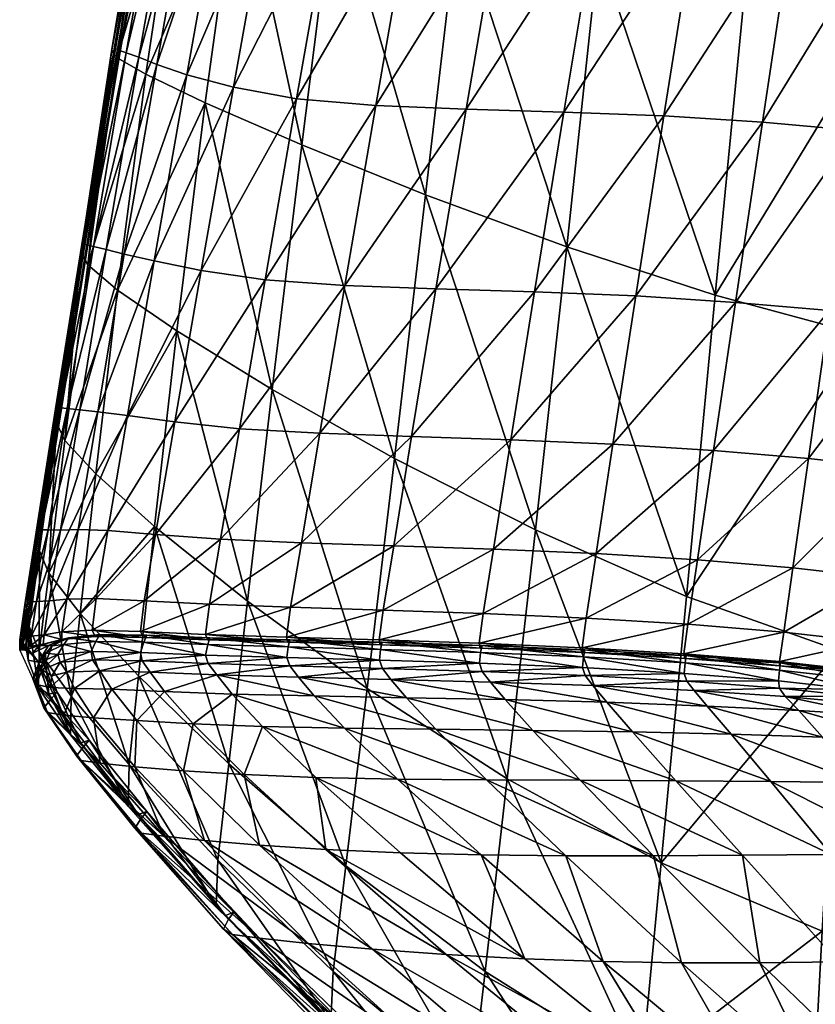
# Model space of a CAD drawing. Units: metres. Extents: x -0.398 to 0.398, y -0.285 to 0.325.
# Drawn here: x -0.398 to -0.326, y -0.213 to -0.124 of the extents above; entities that cross this region are included whole.
import ezdxf

# ---------------------------------------------------------------- set-up
doc = ezdxf.new("R2010")
doc.units = ezdxf.units.M
doc.header["$MEASUREMENT"] = 0
for name, color, linetype in [('72_PROFIM_INSERT', 7, 'Continuous'), ('72_PROFIM_SORRISO_D2_ANY', 2, 'Continuous'), ('72_PROFIM_SORRISO_D3_CH_FABRICS_B', 7, 'Continuous')]:
    doc.layers.add(name, color=color, linetype=linetype)

# ---------------------------------------------------------------- blocks, each defined once
blk = doc.blocks.new('72_PROFIM_SORRISO_D2_10_V')
at = {"layer": '72_PROFIM_SORRISO_D2_ANY'}
blk.add_lwpolyline([(-0.38644, -0.107273), (-0.389778, -0.127358), (-0.392456, -0.144744), (-0.394824, -0.159528), (-0.396554, -0.170623), (-0.397574, -0.177171), (-0.398022, -0.180319), (-0.398035, -0.181213), (-0.398029, -0.181232), (-0.396865, -0.183817), (-0.395875, -0.186429), (-0.392934, -0.190763), (-0.387668, -0.19726), (-0.379703, -0.206356), (-0.369323, -0.216927), (-0.356815, -0.22785), (-0.342473, -0.237999), (-0.32659, -0.246248), (-0.325367, -0.246791), (-0.307465, -0.25346), (-0.286765, -0.258922), (-0.262538, -0.26354)], dxfattribs=at)
blk = doc.blocks.new('72profim_sorriso218430B0B5BD743189D8A4ED9F424C448')
blk.add_blockref('72_PROFIM_SORRISO_D2_10_V', (0, 0))
blk = doc.blocks.new('72PROFIM_SORRISO_D3_SEAT')
mesh = blk.add_polyface()
corners = [(-0.332722, -0.121141, 0.466377), (-0.345969, -0.118246, 0.503661), (-0.343366, -0.092248, 0.502373), (-0.358596, -0.115154, 0.54303), (-0.355772, -0.090338, 0.542201), (-0.36968, -0.112216, 0.580377), (-0.36649, -0.088558, 0.579954), (-0.378295, -0.109784, 0.611589), (-0.37474, -0.087128, 0.611484), (-0.34909, -0.13281, 0.676376), (-0.340074, -0.133146, 0.678585), (-0.337113, -0.114557, 0.679047), (-0.346005, -0.114243, 0.676849), (-0.357867, -0.132554, 0.673932), (-0.354692, -0.114005, 0.674354), (-0.360581, -0.148729, 0.673482), (-0.351728, -0.149002, 0.675848), (-0.342615, -0.149361, 0.678047), (-0.366007, -0.13221, 0.671378), (-0.362767, -0.113648, 0.671711), (-0.373117, -0.131609, 0.668841), (-0.36982, -0.112977, 0.669069), (-0.375956, -0.147899, 0.66866), (-0.368787, -0.148407, 0.671052), (-0.35913, -0.09323, 0.672022), (-0.351117, -0.093586, 0.674692), (-0.342527, -0.09381, 0.677189), (-0.333788, -0.094106, 0.679347), (-0.328425, -0.115142, 0.680801), (-0.331215, -0.133733, 0.680433), (-0.333631, -0.149942, 0.679977), (-0.378799, -0.130579, 0.666446), (-0.375442, -0.111799, 0.666575), (-0.3817, -0.147071, 0.666406), (-0.379601, -0.110467, 0.664184), (-0.371707, -0.091303, 0.666826), (-0.366136, -0.092537, 0.669345), (-0.372663, -0.135761, 0.581158), (-0.381351, -0.131978, 0.61195), (-0.361513, -0.140251, 0.544359), (-0.364311, -0.163979, 0.545933), (-0.375324, -0.157775, 0.582125), (-0.348807, -0.144933, 0.505595), (-0.335451, -0.149294, 0.468907)]
mesh.append_faces([[corners[k] for k in face] for face in [(0, 1, 2), (1, 3, 4), (3, 5, 6), (5, 7, 8), (9, 10, 11), (11, 12, 9), (13, 9, 12), (12, 14, 13), (9, 13, 15), (15, 16, 9), (10, 9, 16), (16, 17, 10), (18, 13, 14), (14, 19, 18), (20, 18, 19), (19, 21, 20), (18, 20, 22), (22, 23, 18), (13, 18, 23), (23, 15, 13), (21, 19, 24), (19, 14, 25), (14, 12, 26), (12, 11, 27), (28, 11, 10), (29, 10, 17), (17, 30, 29), (31, 20, 21), (21, 32, 31), (20, 31, 33), (33, 22, 20), (34, 32, 35), (32, 21, 36), (37, 38, 7), (7, 5, 37), (39, 37, 5), (5, 3, 39), (37, 39, 40), (38, 37, 41), (42, 39, 3), (3, 1, 42), (43, 42, 1), (1, 0, 43)]], dxfattribs={"vtx2": -1})
mesh = blk.add_polyface()
corners = [(-0.389778, -0.127358, 0.65216), (-0.389435, -0.127261, 0.655207), (-0.38604, -0.107426, 0.655155), (-0.38644, -0.107273, 0.652126), (-0.389267, -0.127924, 0.645421), (-0.386009, -0.107402, 0.645375), (-0.391917, -0.146561, 0.645614), (-0.392539, -0.145487, 0.652356), (-0.386672, -0.129415, 0.632694), (-0.383516, -0.10821, 0.632559), (-0.378295, -0.109784, 0.611589), (-0.381351, -0.131978, 0.61195), (-0.383004, -0.129449, 0.66414), (-0.378799, -0.130579, 0.666446), (-0.375442, -0.111799, 0.666575), (-0.379601, -0.110467, 0.664184), (-0.385682, -0.128543, 0.661865), (-0.382264, -0.109337, 0.661848), (-0.38733, -0.127882, 0.66006), (-0.38391, -0.108483, 0.660005), (-0.390257, -0.145172, 0.66029), (-0.388622, -0.14559, 0.66204), (-0.375817, -0.089889, 0.664418), (-0.389469, -0.127175, 0.65686), (-0.392293, -0.145089, 0.655436), (-0.389522, -0.127133, 0.657593), (-0.39238, -0.144852, 0.6571), (-0.386083, -0.107479, 0.657532), (-0.386044, -0.107467, 0.656801), (-0.388447, -0.127483, 0.659158), (-0.385016, -0.107979, 0.659095), (-0.38902, -0.127284, 0.658724), (-0.385577, -0.107731, 0.658664), (-0.391965, -0.144771, 0.658963), (-0.39138, -0.144906, 0.659401), (-0.389233, -0.127164, 0.657878), (-0.392456, -0.144744, 0.657834), (-0.388954, -0.127212, 0.65802), (-0.392177, -0.144737, 0.658123), (-0.385508, -0.107614, 0.657953), (-0.385789, -0.107543, 0.657814), (-0.389036, -0.127223, 0.658323), (-0.38559, -0.107643, 0.65826), (-0.391901, -0.144761, 0.658267), (-0.391985, -0.144748, 0.658566)]
mesh.append_faces([[corners[k] for k in face] for face in [(0, 1, 2), (2, 3, 0), (4, 0, 3), (3, 5, 4), (0, 4, 6), (1, 0, 7), (8, 9, 10), (10, 11, 8), (9, 8, 4), (4, 5, 9), (12, 13, 14), (14, 15, 12), (16, 12, 15), (15, 17, 16), (18, 16, 17), (17, 19, 18), (16, 18, 20), (12, 16, 21), (17, 15, 22), (23, 1, 24), (25, 23, 26), (23, 25, 27), (27, 28, 23), (1, 23, 28), (28, 2, 1), (29, 18, 19), (19, 30, 29), (31, 29, 30), (30, 32, 31), (29, 31, 33), (18, 29, 34), (35, 25, 36), (37, 35, 38), (35, 37, 39), (39, 40, 35), (25, 35, 40), (40, 27, 25), (41, 31, 32), (32, 42, 41), (37, 41, 42), (42, 39, 37), (41, 37, 43), (31, 41, 44)]], dxfattribs={"vtx2": -1})
mesh = blk.add_polyface()
corners = [(-0.288442, -0.127027, 0.386261), (-0.305554, -0.125409, 0.409038), (-0.301705, -0.096826, 0.406373), (-0.316598, -0.095563, 0.433082), (-0.319782, -0.123488, 0.435289), (-0.330048, -0.094063, 0.464617), (-0.332722, -0.121141, 0.466377), (-0.304715, -0.136753, 0.676987), (-0.302346, -0.117906, 0.676971), (-0.306902, -0.11738, 0.680195), (-0.309261, -0.13608, 0.680196), (-0.306887, -0.153228, 0.677012), (-0.303265, -0.15441, 0.669816), (-0.301001, -0.137567, 0.669824), (-0.298548, -0.118407, 0.669887), (-0.295439, -0.159282, 0.634535), (-0.29287, -0.140645, 0.635045), (-0.297319, -0.138779, 0.65656), (-0.294734, -0.119043, 0.656808), (-0.299721, -0.156304, 0.656385), (-0.299901, -0.097226, 0.676969), (-0.304436, -0.096799, 0.68013), (-0.296037, -0.097527, 0.670026), (-0.322349, -0.152821, 0.438335), (-0.335451, -0.149294, 0.468907), (-0.307902, -0.155687, 0.412593), (-0.315439, -0.135292, 0.681599), (-0.312988, -0.116667, 0.681694), (-0.32288, -0.134479, 0.681558), (-0.320273, -0.115883, 0.68179), (-0.32517, -0.150682, 0.681238), (-0.317629, -0.151519, 0.681432), (-0.311403, -0.152388, 0.680156), (-0.331215, -0.133733, 0.680433), (-0.328425, -0.115142, 0.680801), (-0.340074, -0.133146, 0.678585), (-0.333631, -0.149942, 0.679977), (-0.337113, -0.114557, 0.679047), (-0.325329, -0.094677, 0.680999), (-0.317431, -0.0954, 0.681867), (-0.310373, -0.096149, 0.68167)]
mesh.append_faces([[corners[k] for k in face] for face in [(0, 1, 2), (3, 2, 1), (1, 4, 3), (5, 3, 4), (4, 6, 5), (7, 8, 9), (9, 10, 7), (11, 7, 10), (12, 13, 7), (8, 7, 13), (13, 14, 8), (15, 16, 17), (17, 18, 14), (14, 13, 17), (19, 17, 13), (8, 20, 21), (21, 9, 8), (20, 8, 14), (14, 22, 20), (22, 14, 18), (4, 23, 24), (24, 6, 4), (23, 4, 1), (1, 25, 23), (25, 1, 0), (26, 10, 9), (9, 27, 26), (28, 26, 27), (27, 29, 28), (26, 28, 30), (30, 31, 26), (10, 26, 31), (31, 32, 10), (33, 28, 29), (29, 34, 33), (35, 33, 34), (28, 33, 36), (36, 30, 28), (37, 34, 38), (34, 29, 39), (29, 27, 40), (21, 40, 27), (27, 9, 21)]], dxfattribs={"vtx2": -1})
mesh = blk.add_polyface()
corners = [(-0.392293, -0.145089, 0.655436), (-0.392539, -0.145487, 0.652356), (-0.39471, -0.160787, 0.65263), (-0.391917, -0.146561, 0.645614), (-0.39397, -0.162363, 0.645874), (-0.389778, -0.127358, 0.65216), (-0.389435, -0.127261, 0.655207), (-0.389227, -0.148827, 0.632966), (-0.386672, -0.129415, 0.632694), (-0.381351, -0.131978, 0.61195), (-0.383889, -0.152495, 0.612455), (-0.389267, -0.127924, 0.645421), (-0.378799, -0.130579, 0.666446), (-0.383004, -0.129449, 0.66414), (-0.385947, -0.146207, 0.664223), (-0.3817, -0.147071, 0.666406), (-0.390257, -0.145172, 0.66029), (-0.388622, -0.14559, 0.66204), (-0.385682, -0.128543, 0.661865), (-0.391012, -0.159791, 0.662288), (-0.392625, -0.159621, 0.660597), (-0.375956, -0.147899, 0.66866), (-0.384066, -0.160701, 0.66642), (-0.388347, -0.160113, 0.664371), (-0.375324, -0.157775, 0.582125), (-0.394721, -0.159699, 0.657424), (-0.394824, -0.159528, 0.658156), (-0.392456, -0.144744, 0.657834), (-0.39238, -0.144852, 0.6571), (-0.394575, -0.160088, 0.655749), (-0.389469, -0.127175, 0.65686), (-0.389522, -0.127133, 0.657593), (-0.391965, -0.144771, 0.658963), (-0.39138, -0.144906, 0.659401), (-0.388447, -0.127483, 0.659158), (-0.38733, -0.127882, 0.66006), (-0.393752, -0.159494, 0.659722), (-0.394349, -0.159428, 0.659281), (-0.394558, -0.159483, 0.658448), (-0.394285, -0.159482, 0.658595), (-0.391901, -0.144761, 0.658267), (-0.392177, -0.144737, 0.658123), (-0.389233, -0.127164, 0.657878), (-0.388954, -0.127212, 0.65802), (-0.391985, -0.144748, 0.658566), (-0.389036, -0.127223, 0.658323), (-0.38902, -0.127284, 0.658724), (-0.394371, -0.159444, 0.658888)]
mesh.append_faces([[corners[k] for k in face] for face in [(0, 1, 2), (1, 3, 4), (3, 1, 5), (1, 0, 6), (7, 8, 9), (9, 10, 7), (8, 7, 3), (3, 11, 8), (4, 3, 7), (12, 13, 14), (14, 15, 12), (16, 17, 18), (17, 14, 13), (14, 17, 19), (17, 16, 20), (21, 15, 22), (15, 14, 23), (24, 10, 9), (25, 26, 27), (27, 28, 25), (29, 25, 28), (28, 0, 29), (0, 28, 30), (28, 27, 31), (32, 33, 34), (33, 16, 35), (36, 20, 16), (16, 33, 36), (37, 36, 33), (33, 32, 37), (38, 39, 40), (40, 41, 38), (26, 38, 41), (41, 27, 26), (27, 41, 42), (41, 40, 43), (40, 44, 45), (44, 32, 46), (47, 37, 32), (32, 44, 47), (39, 47, 44), (44, 40, 39)]], dxfattribs={"vtx2": -1})
mesh = blk.add_polyface()
corners = [(-0.309261, -0.13608, 0.680196), (-0.311403, -0.152388, 0.680156), (-0.306887, -0.153228, 0.677012), (-0.304715, -0.136753, 0.676987), (-0.303265, -0.15441, 0.669816), (-0.308742, -0.166795, 0.677041), (-0.31322, -0.165791, 0.680098), (-0.31015, -0.176841, 0.677067), (-0.314592, -0.175703, 0.680043), (-0.306686, -0.178691, 0.669876), (-0.305208, -0.168341, 0.669841), (-0.299379, -0.186837, 0.633769), (-0.297669, -0.174999, 0.634099), (-0.301792, -0.170914, 0.65627), (-0.299721, -0.156304, 0.656385), (-0.295439, -0.159282, 0.634535), (-0.303372, -0.18183, 0.6562), (-0.297319, -0.138779, 0.65656), (-0.301001, -0.137567, 0.669824), (-0.322349, -0.152821, 0.438335), (-0.324353, -0.181265, 0.441742), (-0.338047, -0.176412, 0.471785), (-0.335451, -0.149294, 0.468907), (-0.307902, -0.155687, 0.412593), (-0.309121, -0.185206, 0.416513), (-0.290509, -0.158065, 0.390392), (-0.290928, -0.188459, 0.394907), (-0.288442, -0.127027, 0.386261), (-0.31098, -0.182758, 0.677086), (-0.337061, -0.173111, 0.679132), (-0.328471, -0.173829, 0.680615), (-0.327064, -0.163991, 0.680901), (-0.335606, -0.163261, 0.679515), (-0.32517, -0.150682, 0.681238), (-0.333631, -0.149942, 0.679977), (-0.319465, -0.164845, 0.68124), (-0.32084, -0.174696, 0.681072), (-0.317629, -0.151519, 0.681432), (-0.321651, -0.180495, 0.680978), (-0.329301, -0.179622, 0.680452), (-0.337919, -0.178911, 0.678911)]
mesh.append_faces([[corners[k] for k in face] for face in [(0, 1, 2), (3, 2, 4), (5, 2, 1), (1, 6, 5), (7, 5, 6), (6, 8, 7), (5, 7, 9), (9, 10, 5), (2, 5, 10), (10, 4, 2), (11, 12, 13), (14, 13, 12), (12, 15, 14), (13, 14, 4), (4, 10, 13), (16, 13, 10), (10, 9, 16), (17, 14, 15), (18, 4, 14), (19, 20, 21), (21, 22, 19), (20, 19, 23), (23, 24, 20), (25, 26, 24), (24, 23, 25), (27, 25, 23), (28, 7, 8), (29, 30, 31), (32, 31, 33), (33, 34, 32), (35, 31, 30), (30, 36, 35), (6, 35, 36), (36, 8, 6), (35, 6, 1), (1, 37, 35), (31, 35, 37), (37, 33, 31), (8, 36, 38), (39, 38, 36), (36, 30, 39), (40, 39, 30)]], dxfattribs={"vtx2": -1})
mesh = blk.add_polyface()
corners = [(-0.37104, -0.161724, 0.670762), (-0.378264, -0.161317, 0.668522), (-0.379959, -0.171257, 0.668428), (-0.37269, -0.171577, 0.670538), (-0.362777, -0.162021, 0.673061), (-0.364383, -0.171853, 0.672724), (-0.360581, -0.148729, 0.673482), (-0.368787, -0.148407, 0.671052), (-0.375956, -0.147899, 0.66866), (-0.353861, -0.16231, 0.675338), (-0.35542, -0.172154, 0.674926), (-0.344676, -0.16269, 0.677516), (-0.346185, -0.17255, 0.677082), (-0.342615, -0.149361, 0.678047), (-0.351728, -0.149002, 0.675848), (-0.356338, -0.177951, 0.674688), (-0.347074, -0.178356, 0.676832), (-0.365328, -0.177643, 0.67253), (-0.373661, -0.177382, 0.670409), (-0.380956, -0.177115, 0.668375), (-0.381329, -0.179825, 0.667997), (-0.374041, -0.180059, 0.66999), (-0.335606, -0.163261, 0.679515), (-0.337061, -0.173111, 0.679132), (-0.327064, -0.163991, 0.680901), (-0.333631, -0.149942, 0.679977), (-0.328471, -0.173829, 0.680615), (-0.337919, -0.178911, 0.678911), (-0.364311, -0.163979, 0.545933), (-0.375324, -0.157775, 0.582125), (-0.372663, -0.135761, 0.581158), (-0.348807, -0.144933, 0.505595), (-0.335451, -0.149294, 0.468907), (-0.338047, -0.176412, 0.471785), (-0.351626, -0.17042, 0.507834), (-0.361513, -0.140251, 0.544359), (-0.354166, -0.192821, 0.510034), (-0.366776, -0.184689, 0.547497), (-0.377552, -0.176838, 0.583108)]
mesh.append_faces([[corners[k] for k in face] for face in [(0, 1, 2), (2, 3, 0), (4, 0, 3), (3, 5, 4), (0, 4, 6), (6, 7, 0), (1, 0, 7), (7, 8, 1), (9, 4, 5), (5, 10, 9), (11, 9, 10), (10, 12, 11), (9, 11, 13), (13, 14, 9), (4, 9, 14), (14, 6, 4), (15, 16, 12), (12, 10, 15), (17, 15, 10), (10, 5, 17), (18, 17, 5), (5, 3, 18), (19, 18, 3), (3, 2, 19), (18, 19, 20), (17, 18, 21), (22, 11, 12), (12, 23, 22), (24, 22, 23), (11, 22, 25), (25, 13, 11), (26, 23, 27), (16, 27, 23), (23, 12, 16), (28, 29, 30), (31, 32, 33), (33, 34, 31), (35, 31, 34), (34, 28, 35), (28, 34, 36), (37, 38, 29), (29, 28, 37)]], dxfattribs={"vtx2": -1})
mesh = blk.add_polyface()
corners = [(-0.39471, -0.160787, 0.65263), (-0.394575, -0.160088, 0.655749), (-0.392293, -0.145089, 0.655436), (-0.39397, -0.162363, 0.645874), (-0.392539, -0.145487, 0.652356), (-0.395426, -0.174305, 0.646117), (-0.396267, -0.172312, 0.652889), (-0.39623, -0.171362, 0.656044), (-0.391198, -0.165383, 0.63329), (-0.389227, -0.148827, 0.632966), (-0.383889, -0.152495, 0.612455), (-0.385892, -0.170119, 0.612995), (-0.392592, -0.177948, 0.63358), (-0.391012, -0.159791, 0.662288), (-0.392625, -0.159621, 0.660597), (-0.394359, -0.170432, 0.660884), (-0.392766, -0.170394, 0.662524), (-0.388347, -0.160113, 0.664371), (-0.390114, -0.17047, 0.664521), (-0.385947, -0.146207, 0.664223), (-0.388622, -0.14559, 0.66204), (-0.384066, -0.160701, 0.66642), (-0.385806, -0.170823, 0.666456), (-0.378264, -0.161317, 0.668522), (-0.379959, -0.171257, 0.668428), (-0.375956, -0.147899, 0.66866), (-0.3817, -0.147071, 0.666406), (-0.393799, -0.176647, 0.662663), (-0.377552, -0.176838, 0.583108), (-0.375324, -0.157775, 0.582125), (-0.394721, -0.159699, 0.657424), (-0.396429, -0.170847, 0.657726), (-0.394824, -0.159528, 0.658156), (-0.396555, -0.170623, 0.658456), (-0.393752, -0.159494, 0.659722), (-0.394349, -0.159428, 0.659281), (-0.396094, -0.170416, 0.659576), (-0.395487, -0.170422, 0.660021), (-0.394558, -0.159483, 0.658448), (-0.396298, -0.170548, 0.658751), (-0.394285, -0.159482, 0.658595), (-0.39603, -0.170527, 0.6589), (-0.394371, -0.159444, 0.658888), (-0.396118, -0.170467, 0.659189)]
mesh.append_faces([[corners[k] for k in face] for face in [(0, 1, 2), (3, 0, 4), (0, 3, 5), (5, 6, 0), (1, 0, 6), (6, 7, 1), (8, 9, 10), (10, 11, 8), (12, 8, 11), (5, 3, 8), (9, 8, 3), (13, 14, 15), (15, 16, 13), (17, 13, 16), (16, 18, 17), (13, 17, 19), (14, 13, 20), (21, 17, 18), (18, 22, 21), (23, 21, 22), (22, 24, 23), (21, 23, 25), (17, 21, 26), (18, 16, 27), (28, 11, 10), (10, 29, 28), (30, 1, 7), (7, 31, 30), (32, 30, 31), (31, 33, 32), (34, 35, 36), (36, 37, 34), (14, 34, 37), (37, 15, 14), (38, 32, 33), (33, 39, 38), (40, 38, 39), (39, 41, 40), (42, 40, 41), (41, 43, 42), (35, 42, 43), (43, 36, 35)]], dxfattribs={"vtx2": -1})
mesh = blk.add_polyface()
corners = [(-0.380296, -0.183466, 0.664365), (-0.372955, -0.183668, 0.666258), (-0.373741, -0.182659, 0.668469), (-0.365403, -0.182886, 0.670502), (-0.364631, -0.183869, 0.668239), (-0.365675, -0.182131, 0.671244), (-0.374012, -0.181897, 0.669184), (-0.381065, -0.182444, 0.666524), (-0.356422, -0.183164, 0.672597), (-0.355684, -0.184111, 0.670295), (-0.347171, -0.183535, 0.674721), (-0.347413, -0.182814, 0.675489), (-0.356681, -0.182423, 0.67336), (-0.356338, -0.177951, 0.674688), (-0.365328, -0.177643, 0.67253), (-0.365703, -0.180308, 0.67208), (-0.356704, -0.180613, 0.674218), (-0.347074, -0.178356, 0.676832), (-0.34743, -0.181019, 0.676358), (-0.374041, -0.180059, 0.66999), (-0.354166, -0.192821, 0.510034), (-0.366776, -0.184689, 0.547497), (-0.364311, -0.163979, 0.545933), (-0.373879, -0.180944, 0.668638), (-0.365564, -0.18117, 0.670712), (-0.373722, -0.180316, 0.668114), (-0.365422, -0.180535, 0.670193), (-0.380918, -0.18012, 0.666159), (-0.381115, -0.18074, 0.666676), (-0.356572, -0.181458, 0.672842), (-0.347308, -0.181847, 0.674981), (-0.356435, -0.180817, 0.67233), (-0.356607, -0.181052, 0.673111), (-0.365602, -0.180759, 0.670975), (-0.347176, -0.181201, 0.674476), (-0.34734, -0.181446, 0.675254), (-0.373919, -0.180529, 0.668895), (-0.381153, -0.18032, 0.666929)]
mesh.append_faces([[corners[k] for k in face] for face in [(0, 1, 2), (3, 2, 1), (1, 4, 3), (2, 3, 5), (5, 6, 2), (7, 2, 6), (8, 3, 4), (4, 9, 8), (10, 8, 9), (11, 12, 8), (3, 8, 12), (12, 5, 3), (13, 14, 15), (15, 16, 13), (17, 13, 16), (16, 18, 17), (19, 15, 14), (20, 21, 22), (23, 6, 5), (5, 24, 23), (25, 23, 24), (24, 26, 25), (23, 25, 27), (6, 23, 28), (29, 12, 11), (11, 30, 29), (31, 29, 30), (29, 31, 26), (26, 24, 29), (12, 29, 24), (24, 5, 12), (32, 16, 15), (15, 33, 32), (31, 32, 33), (33, 26, 31), (32, 31, 34), (16, 32, 35), (35, 18, 16), (25, 36, 37), (36, 25, 26), (26, 33, 36), (19, 36, 33), (33, 15, 19)]], dxfattribs={"vtx2": -1})
mesh = blk.add_polyface()
corners = [(-0.385892, -0.170119, 0.612995), (-0.387335, -0.18356, 0.613458), (-0.392592, -0.177948, 0.63358), (-0.391198, -0.165383, 0.63329), (-0.395426, -0.174305, 0.646117), (-0.38683, -0.17679, 0.666478), (-0.380956, -0.177115, 0.668375), (-0.379959, -0.171257, 0.668428), (-0.385806, -0.170823, 0.666456), (-0.391154, -0.176577, 0.66461), (-0.390114, -0.17047, 0.664521), (-0.391513, -0.179429, 0.664281), (-0.38718, -0.17956, 0.666151), (-0.393799, -0.176647, 0.662663), (-0.395379, -0.176808, 0.661052), (-0.392766, -0.170394, 0.662524), (-0.394359, -0.170432, 0.660884), (-0.395844, -0.179859, 0.660793), (-0.394248, -0.179596, 0.662218), (-0.397187, -0.179118, 0.653043), (-0.397206, -0.178017, 0.656218), (-0.39623, -0.171362, 0.656044), (-0.396267, -0.172312, 0.652889), (-0.396287, -0.181363, 0.64626), (-0.39651, -0.176869, 0.660197), (-0.395487, -0.170422, 0.660021), (-0.397121, -0.1769, 0.659749), (-0.396094, -0.170416, 0.659576), (-0.397627, -0.180053, 0.659742), (-0.396994, -0.179986, 0.660082), (-0.397574, -0.177171, 0.658631), (-0.397435, -0.177426, 0.657904), (-0.397798, -0.180529, 0.658078), (-0.396555, -0.170623, 0.658456), (-0.396429, -0.170847, 0.657726), (-0.397147, -0.176972, 0.659365), (-0.396118, -0.170467, 0.659189), (-0.397058, -0.177045, 0.659079), (-0.39603, -0.170527, 0.6589), (-0.397602, -0.180207, 0.659173), (-0.397674, -0.18014, 0.659431), (-0.397324, -0.177078, 0.658929), (-0.398022, -0.180319, 0.658761), (-0.397835, -0.180248, 0.659032), (-0.396298, -0.170548, 0.658751)]
mesh.append_faces([[corners[k] for k in face] for face in [(0, 1, 2), (3, 2, 4), (5, 6, 7), (7, 8, 5), (9, 5, 8), (8, 10, 9), (5, 9, 11), (11, 12, 5), (6, 5, 12), (13, 9, 10), (14, 13, 15), (15, 16, 14), (13, 14, 17), (9, 13, 18), (18, 11, 9), (19, 20, 21), (21, 22, 19), (23, 19, 22), (22, 4, 23), (24, 14, 16), (16, 25, 24), (26, 24, 25), (25, 27, 26), (24, 26, 28), (14, 24, 29), (30, 31, 32), (31, 30, 33), (33, 34, 31), (20, 31, 34), (34, 21, 20), (35, 26, 27), (27, 36, 35), (37, 35, 36), (36, 38, 37), (35, 37, 39), (26, 35, 40), (41, 30, 42), (37, 41, 43), (41, 37, 38), (38, 44, 41), (30, 41, 44), (44, 33, 30)]], dxfattribs={"vtx2": -1})
mesh = blk.add_polyface()
corners = [(-0.373741, -0.182659, 0.668469), (-0.381065, -0.182444, 0.666524), (-0.380296, -0.183466, 0.664365), (-0.374012, -0.181897, 0.669184), (-0.381308, -0.181681, 0.667218), (-0.381329, -0.179825, 0.667997), (-0.374041, -0.180059, 0.66999), (-0.373661, -0.177382, 0.670409), (-0.386291, -0.183225, 0.662574), (-0.385006, -0.184949, 0.658776), (-0.390826, -0.183091, 0.660753), (-0.38976, -0.184747, 0.657084), (-0.38718, -0.17956, 0.666151), (-0.380956, -0.177115, 0.668375), (-0.393785, -0.183211, 0.658771), (-0.391473, -0.182107, 0.66277), (-0.387002, -0.182203, 0.664696), (-0.387179, -0.181446, 0.665383), (-0.391616, -0.181371, 0.663418), (-0.385892, -0.170119, 0.612995), (-0.377552, -0.176838, 0.583108), (-0.379223, -0.191459, 0.583928), (-0.387335, -0.18356, 0.613458), (-0.380918, -0.18012, 0.666159), (-0.381115, -0.18074, 0.666676), (-0.373879, -0.180944, 0.668638), (-0.373919, -0.180529, 0.668895), (-0.381153, -0.18032, 0.666929), (-0.373722, -0.180316, 0.668114), (-0.386901, -0.180092, 0.665136), (-0.391513, -0.179429, 0.664281), (-0.39124, -0.180022, 0.663175), (-0.386595, -0.179905, 0.664393), (-0.390818, -0.179846, 0.662537), (-0.394251, -0.180287, 0.660703), (-0.394248, -0.179596, 0.662218), (-0.391171, -0.180457, 0.662979), (-0.394069, -0.180733, 0.660708), (-0.393656, -0.180118, 0.660311), (-0.386866, -0.180518, 0.664879)]
mesh.append_faces([[corners[k] for k in face] for face in [(0, 1, 2), (3, 4, 1), (5, 6, 7), (2, 8, 9), (8, 10, 11), (12, 5, 13), (14, 10, 15), (16, 15, 10), (10, 8, 16), (1, 16, 8), (8, 2, 1), (16, 1, 4), (4, 17, 16), (15, 16, 17), (17, 18, 15), (19, 20, 21), (21, 22, 19), (23, 24, 25), (24, 4, 3), (26, 6, 5), (5, 27, 26), (27, 23, 28), (29, 12, 30), (30, 31, 29), (32, 29, 31), (31, 33, 32), (29, 32, 23), (23, 27, 29), (12, 29, 27), (27, 5, 12), (33, 31, 34), (31, 30, 35), (18, 36, 37), (36, 33, 38), (39, 17, 4), (4, 24, 39), (32, 39, 24), (24, 23, 32), (39, 32, 33), (33, 36, 39), (17, 39, 36), (36, 18, 17)]], dxfattribs={"vtx2": -1})
mesh = blk.add_polyface()
corners = [(-0.340323, -0.200383, 0.474589), (-0.338047, -0.176412, 0.471785), (-0.324353, -0.181265, 0.441742), (-0.355684, -0.184111, 0.670295), (-0.346475, -0.184433, 0.672411), (-0.347171, -0.183535, 0.674721), (-0.356422, -0.183164, 0.672597), (-0.347413, -0.182814, 0.675489), (-0.338021, -0.184039, 0.676843), (-0.337366, -0.184877, 0.674573), (-0.329674, -0.18466, 0.678456), (-0.329764, -0.184008, 0.679185), (-0.338255, -0.183343, 0.677592), (-0.337919, -0.178911, 0.678911), (-0.347074, -0.178356, 0.676832), (-0.34743, -0.181019, 0.676358), (-0.338269, -0.181565, 0.678453), (-0.329301, -0.179622, 0.680452), (-0.333011, -0.19969, 0.623832), (-0.339009, -0.192986, 0.646161), (-0.347609, -0.192949, 0.644218), (-0.351859, -0.188459, 0.658205), (-0.342903, -0.188597, 0.660254), (-0.341006, -0.199736, 0.622075), (-0.356029, -0.192912, 0.642504), (-0.354357, -0.185695, 0.666197), (-0.345222, -0.185934, 0.668296), (-0.354166, -0.192821, 0.510034), (-0.351626, -0.17042, 0.507834), (-0.336182, -0.186276, 0.67052), (-0.334029, -0.188812, 0.662517), (-0.327946, -0.186679, 0.672491), (-0.330467, -0.193062, 0.648399), (-0.347308, -0.181847, 0.674981), (-0.347176, -0.181201, 0.674476), (-0.356435, -0.180817, 0.67233), (-0.34734, -0.181446, 0.675254), (-0.356607, -0.181052, 0.673111), (-0.338172, -0.182376, 0.677081), (-0.33806, -0.181724, 0.67658), (-0.329683, -0.183042, 0.678678), (-0.338205, -0.181979, 0.677357), (-0.329598, -0.182383, 0.678184), (-0.329678, -0.182654, 0.678951)]
mesh.append_faces([[corners[k] for k in face] for face in [(0, 1, 2), (3, 4, 5), (6, 5, 7), (8, 5, 4), (4, 9, 8), (10, 8, 9), (11, 12, 8), (5, 8, 12), (12, 7, 5), (13, 14, 15), (15, 16, 13), (17, 13, 16), (18, 19, 20), (21, 20, 19), (19, 22, 21), (23, 20, 24), (25, 21, 22), (22, 26, 25), (26, 4, 3), (0, 27, 28), (28, 1, 0), (29, 9, 4), (4, 26, 29), (30, 29, 26), (26, 22, 30), (9, 29, 31), (32, 30, 22), (22, 19, 32), (33, 34, 35), (34, 36, 37), (38, 12, 11), (39, 38, 40), (38, 39, 34), (34, 33, 38), (12, 38, 33), (33, 7, 12), (41, 16, 15), (15, 36, 41), (39, 41, 36), (36, 34, 39), (41, 39, 42), (16, 41, 43)]], dxfattribs={"vtx2": -1})
mesh = blk.add_polyface()
corners = [(-0.390826, -0.183091, 0.660753), (-0.393785, -0.183211, 0.658771), (-0.393103, -0.184676, 0.655413), (-0.395142, -0.183548, 0.656978), (-0.395282, -0.184587, 0.654212), (-0.395844, -0.179859, 0.660793), (-0.394248, -0.179596, 0.662218), (-0.393799, -0.176647, 0.662663), (-0.394401, -0.182329, 0.660534), (-0.396016, -0.183019, 0.657687), (-0.391473, -0.182107, 0.66277), (-0.391616, -0.181371, 0.663418), (-0.394609, -0.181635, 0.66106), (-0.396309, -0.182397, 0.658009), (-0.396546, -0.184327, 0.653934), (-0.393419, -0.185384, 0.633751), (-0.396287, -0.181363, 0.64626), (-0.395426, -0.174305, 0.646117), (-0.392592, -0.177948, 0.63358), (-0.394251, -0.180287, 0.660703), (-0.395909, -0.180693, 0.659797), (-0.396288, -0.180832, 0.658314), (-0.395443, -0.180826, 0.657694), (-0.393656, -0.180118, 0.660311), (-0.395107, -0.18084, 0.657427), (-0.390818, -0.179846, 0.662537), (-0.39124, -0.180022, 0.663175), (-0.394069, -0.180733, 0.660708), (-0.391171, -0.180457, 0.662979), (-0.3957, -0.181517, 0.657727), (-0.396208, -0.182979, 0.6537), (-0.396865, -0.183817, 0.653966), (-0.39567, -0.182314, 0.653618), (-0.394669, -0.185009, 0.646349), (-0.396352, -0.184627, 0.646373), (-0.395417, -0.185186, 0.646524), (-0.396342, -0.182323, 0.654206), (-0.396917, -0.181545, 0.656958), (-0.396994, -0.179986, 0.660082), (-0.395379, -0.176808, 0.661052), (-0.397114, -0.180923, 0.659512), (-0.397198, -0.180928, 0.658827)]
mesh.append_faces([[corners[k] for k in face] for face in [(0, 1, 2), (1, 3, 4), (5, 6, 7), (8, 9, 3), (3, 1, 8), (10, 8, 1), (8, 10, 11), (11, 12, 8), (9, 8, 12), (12, 13, 9), (9, 14, 4), (4, 3, 9), (14, 9, 13), (15, 16, 17), (17, 18, 15), (19, 20, 21), (21, 22, 19), (23, 19, 22), (22, 24, 23), (19, 23, 25), (6, 19, 26), (19, 6, 5), (5, 20, 19), (27, 12, 11), (23, 27, 28), (27, 23, 24), (24, 29, 27), (12, 27, 29), (29, 13, 12), (30, 31, 13), (13, 29, 30), (32, 30, 29), (29, 24, 32), (30, 32, 33), (34, 35, 36), (32, 36, 35), (36, 32, 24), (24, 22, 36), (37, 36, 22), (22, 21, 37), (38, 5, 39), (40, 20, 5), (41, 21, 20)]], dxfattribs={"vtx2": -1})
mesh = blk.add_polyface()
corners = [(-0.396309, -0.182397, 0.658009), (-0.396865, -0.183817, 0.653966), (-0.396546, -0.184327, 0.653934), (-0.397187, -0.179118, 0.653043), (-0.396287, -0.181363, 0.64626), (-0.396352, -0.184627, 0.646373), (-0.397276, -0.182143, 0.653384), (-0.397206, -0.178017, 0.656218), (-0.397453, -0.181072, 0.65646), (-0.396342, -0.182323, 0.654206), (-0.396917, -0.181545, 0.656958), (-0.397627, -0.180053, 0.659742), (-0.396994, -0.179986, 0.660082), (-0.39651, -0.176869, 0.660197), (-0.397435, -0.177426, 0.657904), (-0.397798, -0.180529, 0.658078), (-0.398022, -0.180319, 0.658761), (-0.397574, -0.177171, 0.658631), (-0.395844, -0.179859, 0.660793), (-0.397114, -0.180923, 0.659512), (-0.397803, -0.181051, 0.659499), (-0.397844, -0.181062, 0.659156), (-0.397198, -0.180928, 0.658827), (-0.395909, -0.180693, 0.659797), (-0.397572, -0.181246, 0.658367), (-0.396288, -0.180832, 0.658314), (-0.398035, -0.181213, 0.658922), (-0.397602, -0.180207, 0.659173), (-0.397674, -0.18014, 0.659431), (-0.397147, -0.176972, 0.659365), (-0.397121, -0.1769, 0.659749), (-0.397835, -0.180248, 0.659032), (-0.397324, -0.177078, 0.658929), (-0.397058, -0.177045, 0.659079), (-0.397912, -0.181151, 0.659403), (-0.397898, -0.18118, 0.659224), (-0.398029, -0.181232, 0.659113)]
mesh.append_faces([[corners[k] for k in face] for face in [(0, 1, 2), (3, 4, 5), (5, 6, 3), (7, 3, 6), (6, 8, 7), (9, 6, 5), (9, 10, 8), (8, 6, 9), (11, 12, 13), (14, 7, 8), (8, 15, 14), (15, 16, 17), (18, 12, 19), (20, 19, 12), (12, 11, 20), (19, 20, 21), (21, 22, 19), (23, 19, 22), (24, 10, 25), (25, 22, 24), (26, 24, 22), (22, 21, 26), (24, 26, 16), (16, 15, 24), (10, 24, 15), (15, 8, 10), (27, 28, 29), (28, 11, 30), (16, 31, 32), (31, 27, 33), (34, 20, 11), (11, 28, 34), (35, 34, 28), (28, 27, 35), (34, 35, 21), (21, 20, 34), (36, 26, 21), (21, 35, 36), (31, 36, 35), (35, 27, 31), (36, 31, 16), (16, 26, 36)]], dxfattribs={"vtx2": -1})
mesh = blk.add_polyface()
corners = [(-0.380216, -0.200144, 0.584411), (-0.388192, -0.191529, 0.61373), (-0.387335, -0.18356, 0.613458), (-0.379223, -0.191459, 0.583928), (-0.385006, -0.184949, 0.658776), (-0.37891, -0.185186, 0.660513), (-0.380296, -0.183466, 0.664365), (-0.38976, -0.184747, 0.657084), (-0.386291, -0.183225, 0.662574), (-0.387508, -0.18758, 0.649752), (-0.382427, -0.187856, 0.651281), (-0.37618, -0.188096, 0.652909), (-0.387676, -0.191739, 0.63561), (-0.390795, -0.191411, 0.634764), (-0.385061, -0.19798, 0.614578), (-0.3833, -0.192097, 0.636744), (-0.381421, -0.198365, 0.615201), (-0.391388, -0.18732, 0.648384), (-0.377835, -0.192427, 0.638064), (-0.376459, -0.198786, 0.616044), (-0.37138, -0.192688, 0.639493), (-0.370491, -0.199178, 0.617041), (-0.347609, -0.192949, 0.644218), (-0.351859, -0.188459, 0.658205), (-0.360592, -0.188357, 0.656327), (-0.356029, -0.192912, 0.642504), (-0.355684, -0.184111, 0.670295), (-0.354357, -0.185695, 0.666197), (-0.345222, -0.185934, 0.668296), (-0.364631, -0.183869, 0.668239), (-0.363244, -0.185518, 0.66421), (-0.371542, -0.185362, 0.66232), (-0.372955, -0.183668, 0.666258), (-0.368801, -0.188249, 0.654577), (-0.364032, -0.192837, 0.640951), (-0.356515, -0.199665, 0.619303), (-0.348885, -0.199738, 0.620589), (-0.377552, -0.176838, 0.583108), (-0.366776, -0.184689, 0.547497), (-0.368688, -0.200659, 0.548791), (-0.386605, -0.195771, 0.613975), (-0.387111, -0.196397, 0.614005), (-0.392302, -0.189938, 0.633893), (-0.387364, -0.196042, 0.613942), (-0.391778, -0.189332, 0.633801)]
mesh.append_faces([[corners[k] for k in face] for face in [(0, 1, 2), (2, 3, 0), (4, 5, 6), (7, 4, 8), (4, 7, 9), (9, 10, 4), (5, 4, 10), (10, 11, 5), (12, 13, 14), (15, 12, 16), (12, 15, 9), (9, 17, 12), (18, 15, 19), (20, 18, 21), (18, 20, 11), (11, 10, 18), (15, 18, 10), (10, 9, 15), (22, 23, 24), (24, 25, 22), (26, 27, 28), (27, 26, 29), (29, 30, 27), (23, 27, 30), (30, 24, 23), (31, 32, 6), (6, 5, 31), (33, 31, 5), (5, 11, 33), (31, 33, 24), (24, 30, 31), (32, 31, 30), (30, 29, 32), (34, 33, 11), (11, 20, 34), (35, 34, 20), (36, 25, 34), (33, 34, 25), (25, 24, 33), (37, 38, 39), (39, 3, 37), (40, 41, 42), (43, 40, 44)]], dxfattribs={"vtx2": -1})
mesh = blk.add_polyface()
corners = [(-0.393103, -0.184676, 0.655413), (-0.38976, -0.184747, 0.657084), (-0.390826, -0.183091, 0.660753), (-0.395282, -0.184587, 0.654212), (-0.393785, -0.183211, 0.658771), (-0.394063, -0.187076, 0.647375), (-0.391388, -0.18732, 0.648384), (-0.387508, -0.18758, 0.649752), (-0.390795, -0.191411, 0.634764), (-0.387676, -0.191739, 0.63561), (-0.385061, -0.19798, 0.614578), (-0.39249, -0.19117, 0.634302), (-0.395526, -0.186846, 0.646922), (-0.395875, -0.186429, 0.646722), (-0.392934, -0.190763, 0.634066), (-0.387065, -0.1977, 0.614235), (-0.396546, -0.184327, 0.653934), (-0.396865, -0.183817, 0.653966), (-0.388192, -0.191529, 0.61373), (-0.393419, -0.185384, 0.633751), (-0.392592, -0.177948, 0.63358), (-0.387335, -0.18356, 0.613458), (-0.388266, -0.195273, 0.613871), (-0.393472, -0.188869, 0.63382), (-0.396287, -0.181363, 0.64626), (-0.396352, -0.184627, 0.646373), (-0.392302, -0.189938, 0.633893), (-0.395205, -0.18562, 0.646473), (-0.391778, -0.189332, 0.633801), (-0.394669, -0.185009, 0.646349), (-0.386605, -0.195771, 0.613975), (-0.387111, -0.196397, 0.614005), (-0.387668, -0.19726, 0.614077), (-0.396208, -0.182979, 0.6537), (-0.395417, -0.185186, 0.646524), (-0.39567, -0.182314, 0.653618), (-0.392547, -0.18958, 0.633807), (-0.387364, -0.196042, 0.613942)]
mesh.append_faces([[corners[k] for k in face] for face in [(0, 1, 2), (3, 0, 4), (0, 3, 5), (5, 6, 0), (1, 0, 6), (6, 7, 1), (8, 9, 6), (6, 5, 8), (10, 8, 11), (12, 11, 8), (8, 5, 12), (11, 12, 13), (13, 14, 11), (15, 11, 14), (16, 12, 5), (5, 3, 16), (12, 16, 17), (17, 13, 12), (18, 19, 20), (20, 21, 18), (19, 18, 22), (22, 23, 19), (24, 19, 23), (23, 25, 24), (26, 14, 13), (13, 27, 26), (28, 26, 27), (27, 29, 28), (26, 28, 30), (14, 26, 31), (31, 32, 14), (29, 27, 33), (17, 33, 27), (27, 13, 17), (34, 29, 35), (36, 23, 22), (22, 37, 36), (28, 36, 37), (36, 28, 29), (29, 34, 36), (23, 36, 34), (34, 25, 23)]], dxfattribs={"vtx2": -1})
mesh = blk.add_polyface()
corners = [(-0.324353, -0.181265, 0.441742), (-0.325847, -0.206522, 0.445033), (-0.340323, -0.200383, 0.474589), (-0.309121, -0.185206, 0.416513), (-0.337366, -0.184877, 0.674573), (-0.329154, -0.185411, 0.676292), (-0.329674, -0.18466, 0.678456), (-0.338021, -0.184039, 0.676843), (-0.329764, -0.184008, 0.679185), (-0.322829, -0.185383, 0.679052), (-0.322638, -0.186004, 0.677076), (-0.317497, -0.186271, 0.678285), (-0.3167, -0.18578, 0.678969), (-0.3225, -0.184806, 0.679786), (-0.321651, -0.180495, 0.680978), (-0.329301, -0.179622, 0.680452), (-0.329665, -0.182265, 0.680026), (-0.322063, -0.183127, 0.680597), (-0.338269, -0.181565, 0.678453), (-0.315608, -0.193211, 0.652792), (-0.318805, -0.189294, 0.66663), (-0.325807, -0.189059, 0.664731), (-0.322496, -0.193146, 0.65069), (-0.321223, -0.187099, 0.67383), (-0.316355, -0.187386, 0.674837), (-0.327946, -0.186679, 0.672491), (-0.336182, -0.186276, 0.67052), (-0.334029, -0.188812, 0.662517), (-0.325037, -0.199629, 0.625933), (-0.330467, -0.193062, 0.648399), (-0.339009, -0.192986, 0.646161), (-0.317571, -0.199551, 0.628128), (-0.329683, -0.183042, 0.678678), (-0.338172, -0.182376, 0.677081), (-0.329598, -0.182383, 0.678184), (-0.33806, -0.181724, 0.67658), (-0.322355, -0.183843, 0.679305), (-0.322299, -0.183173, 0.678827), (-0.316509, -0.184821, 0.678521), (-0.32224, -0.183477, 0.679569), (-0.329678, -0.182654, 0.678951), (-0.316507, -0.18414, 0.678072), (-0.316275, -0.184482, 0.678753), (-0.338205, -0.181979, 0.677357)]
mesh.append_faces([[corners[k] for k in face] for face in [(0, 1, 2), (1, 0, 3), (4, 5, 6), (7, 6, 8), (9, 6, 5), (5, 10, 9), (11, 9, 10), (12, 13, 9), (6, 9, 13), (13, 8, 6), (14, 15, 16), (16, 17, 14), (18, 16, 15), (19, 20, 21), (21, 22, 19), (10, 23, 24), (23, 10, 5), (5, 25, 23), (20, 23, 25), (25, 21, 20), (26, 27, 21), (21, 25, 26), (25, 5, 4), (28, 29, 30), (31, 22, 29), (27, 29, 22), (22, 21, 27), (8, 32, 33), (32, 34, 35), (36, 13, 12), (37, 36, 38), (36, 37, 34), (34, 32, 36), (13, 36, 32), (32, 8, 13), (39, 17, 16), (16, 40, 39), (37, 39, 40), (40, 34, 37), (39, 37, 41), (17, 39, 42), (34, 40, 43), (40, 16, 18)]], dxfattribs={"vtx2": -1})
mesh = blk.add_polyface()
corners = [(-0.368276, -0.217445, 0.550042), (-0.355593, -0.228396, 0.513521), (-0.352388, -0.228808, 0.513334), (-0.365406, -0.217828, 0.549974), (-0.369323, -0.216927, 0.550107), (-0.356815, -0.22785, 0.513661), (-0.341175, -0.238556, 0.479118), (-0.357354, -0.220522, 0.512914), (-0.369825, -0.210164, 0.549553), (-0.368688, -0.200659, 0.548791), (-0.356164, -0.210175, 0.511844), (-0.343136, -0.230153, 0.478252), (-0.343347, -0.235465, 0.479009), (-0.35762, -0.225447, 0.513497), (-0.370054, -0.214671, 0.549962), (-0.352575, -0.209022, 0.586739), (-0.345526, -0.209272, 0.587492), (-0.356515, -0.199665, 0.619303), (-0.363762, -0.199489, 0.618144), (-0.37138, -0.192688, 0.639493), (-0.364032, -0.192837, 0.640951), (-0.348885, -0.199738, 0.620589), (-0.342084, -0.219024, 0.476889), (-0.354166, -0.192821, 0.510034), (-0.366776, -0.184689, 0.547497), (-0.376448, -0.207169, 0.585018), (-0.360295, -0.218355, 0.549855), (-0.372081, -0.207628, 0.585269), (-0.353697, -0.218945, 0.549756), (-0.366307, -0.208138, 0.585636), (-0.346701, -0.229369, 0.513002), (-0.339482, -0.229996, 0.512638), (-0.338987, -0.220001, 0.549905), (-0.359654, -0.208624, 0.586124), (-0.370491, -0.199178, 0.617041), (-0.376459, -0.198786, 0.616044), (-0.346368, -0.219516, 0.54975), (-0.356552, -0.226886, 0.513854), (-0.368966, -0.215996, 0.550214), (-0.356122, -0.226212, 0.513961), (-0.368504, -0.21534, 0.550273), (-0.341891, -0.236313, 0.479668), (-0.342282, -0.237005, 0.479515), (-0.356844, -0.226539, 0.513844), (-0.342589, -0.236659, 0.47949), (-0.369241, -0.215648, 0.550196)]
mesh.append_faces([[corners[k] for k in face] for face in [(0, 1, 2), (2, 3, 0), (1, 0, 4), (4, 5, 1), (6, 1, 5), (7, 8, 9), (9, 10, 7), (11, 7, 10), (12, 13, 7), (8, 7, 13), (13, 14, 8), (15, 16, 17), (17, 18, 15), (19, 18, 17), (20, 17, 21), (22, 10, 23), (24, 23, 10), (10, 9, 24), (25, 3, 26), (27, 26, 28), (28, 29, 27), (30, 26, 3), (3, 2, 30), (31, 28, 26), (32, 15, 33), (34, 33, 15), (15, 18, 34), (35, 29, 33), (36, 33, 29), (29, 28, 36), (37, 5, 4), (4, 38, 37), (39, 37, 38), (38, 40, 39), (37, 39, 41), (5, 37, 42), (43, 13, 12), (39, 43, 44), (43, 39, 40), (40, 45, 43), (13, 43, 45), (45, 14, 13)]], dxfattribs={"vtx2": -1})
mesh = blk.add_polyface()
corners = [(-0.37888, -0.206835, 0.584881), (-0.368276, -0.217445, 0.550042), (-0.365406, -0.217828, 0.549974), (-0.376448, -0.207169, 0.585018), (-0.387065, -0.1977, 0.614235), (-0.385061, -0.19798, 0.614578), (-0.387668, -0.19726, 0.614077), (-0.379703, -0.206356, 0.584834), (-0.369323, -0.216927, 0.550107), (-0.369825, -0.210164, 0.549553), (-0.380216, -0.200144, 0.584411), (-0.379223, -0.191459, 0.583928), (-0.368688, -0.200659, 0.548791), (-0.370054, -0.214671, 0.549962), (-0.380365, -0.204244, 0.58467), (-0.388192, -0.191529, 0.61373), (-0.388266, -0.195273, 0.613871), (-0.381421, -0.198365, 0.615201), (-0.387676, -0.191739, 0.63561), (-0.376459, -0.198786, 0.616044), (-0.3833, -0.192097, 0.636744), (-0.370491, -0.199178, 0.617041), (-0.377835, -0.192427, 0.638064), (-0.363762, -0.199489, 0.618144), (-0.37138, -0.192688, 0.639493), (-0.39249, -0.19117, 0.634302), (-0.392934, -0.190763, 0.634066), (-0.372081, -0.207628, 0.585269), (-0.360295, -0.218355, 0.549855), (-0.366307, -0.208138, 0.585636), (-0.359654, -0.208624, 0.586124), (-0.379242, -0.205458, 0.584855), (-0.387111, -0.196397, 0.614005), (-0.378756, -0.204817, 0.584872), (-0.386605, -0.195771, 0.613975), (-0.368504, -0.21534, 0.550273), (-0.368966, -0.215996, 0.550214), (-0.379505, -0.205107, 0.584817), (-0.369241, -0.215648, 0.550196), (-0.387364, -0.196042, 0.613942)]
mesh.append_faces([[corners[k] for k in face] for face in [(0, 1, 2), (2, 3, 0), (4, 0, 3), (3, 5, 4), (0, 4, 6), (6, 7, 0), (1, 0, 7), (7, 8, 1), (9, 10, 11), (11, 12, 9), (10, 9, 13), (13, 14, 10), (15, 10, 14), (14, 16, 15), (5, 17, 18), (17, 19, 20), (19, 21, 22), (21, 23, 24), (25, 4, 5), (26, 6, 4), (27, 17, 5), (5, 3, 27), (28, 27, 3), (17, 27, 29), (29, 19, 17), (30, 21, 19), (31, 7, 6), (6, 32, 31), (33, 31, 32), (32, 34, 33), (31, 33, 35), (35, 36, 31), (7, 31, 36), (36, 8, 7), (37, 14, 13), (13, 38, 37), (33, 37, 38), (38, 35, 33), (37, 33, 34), (34, 39, 37), (14, 37, 39), (39, 16, 14)]], dxfattribs={"vtx2": -1})
mesh = blk.add_polyface()
corners = [(-0.342084, -0.219024, 0.476889), (-0.32688, -0.226221, 0.447722), (-0.327501, -0.237991, 0.449323), (-0.356164, -0.210175, 0.511844), (-0.343136, -0.230153, 0.478252), (-0.357354, -0.220522, 0.512914), (-0.343347, -0.235465, 0.479009), (-0.31779, -0.231514, 0.512474), (-0.312253, -0.231727, 0.512956), (-0.32592, -0.220507, 0.550924), (-0.33223, -0.220331, 0.550291), (-0.324159, -0.231137, 0.512265), (-0.338987, -0.220001, 0.549905), (-0.319875, -0.220531, 0.551818), (-0.331447, -0.209393, 0.589611), (-0.324382, -0.209297, 0.591079), (-0.333011, -0.19969, 0.623832), (-0.341006, -0.199736, 0.622075), (-0.338489, -0.20939, 0.588432), (-0.348885, -0.199738, 0.620589), (-0.313916, -0.220403, 0.552986), (-0.345526, -0.209272, 0.587492), (-0.356515, -0.199665, 0.619303), (-0.352575, -0.209022, 0.586739), (-0.325847, -0.206522, 0.445033), (-0.340323, -0.200383, 0.474589), (-0.309581, -0.211511, 0.420273), (-0.309652, -0.232075, 0.423337), (-0.317571, -0.199551, 0.628128), (-0.325037, -0.199629, 0.625933), (-0.317278, -0.209118, 0.592888), (-0.347609, -0.192949, 0.644218), (-0.356029, -0.192912, 0.642504), (-0.354166, -0.192821, 0.510034), (-0.322496, -0.193146, 0.65069), (-0.311106, -0.199452, 0.630167), (-0.339009, -0.192986, 0.646161), (-0.330467, -0.193062, 0.648399), (-0.360295, -0.218355, 0.549855), (-0.346701, -0.229369, 0.513002), (-0.339482, -0.229996, 0.512638), (-0.346368, -0.219516, 0.54975), (-0.331679, -0.230608, 0.512356), (-0.353697, -0.218945, 0.549756), (-0.359654, -0.208624, 0.586124)]
mesh.append_faces([[corners[k] for k in face] for face in [(0, 1, 2), (3, 0, 4), (5, 4, 6), (7, 8, 9), (9, 10, 7), (11, 7, 10), (10, 12, 11), (13, 9, 8), (14, 15, 16), (16, 17, 14), (18, 14, 17), (17, 19, 18), (14, 18, 9), (9, 13, 14), (15, 14, 13), (13, 20, 15), (21, 18, 19), (19, 22, 21), (21, 23, 12), (12, 10, 21), (18, 21, 10), (10, 9, 18), (24, 1, 0), (0, 25, 24), (1, 24, 26), (26, 27, 1), (28, 29, 30), (15, 30, 29), (29, 16, 15), (30, 15, 20), (31, 17, 16), (32, 19, 17), (33, 25, 0), (34, 28, 35), (36, 16, 29), (37, 29, 28), (38, 39, 40), (41, 42, 11), (11, 12, 41), (42, 41, 43), (43, 40, 42), (44, 41, 12)]], dxfattribs={"vtx2": -1})
blk = doc.blocks.new('XCAD032F7E36C4CDD4979592E2C46EB6515740')
at = {"color": 7}
blk.add_blockref('72profim_sorriso218430B0B5BD743189D8A4ED9F424C448', (0, 0), dxfattribs=at)
at = {"layer": '72_PROFIM_SORRISO_D3_CH_FABRICS_B', "color": 0}
blk.add_blockref('72PROFIM_SORRISO_D3_SEAT', (0, 0), dxfattribs=at)

msp = doc.modelspace()

# ---------------------------------------------------------------- block references
at = {"layer": '72_PROFIM_INSERT'}
msp.add_blockref('XCAD032F7E36C4CDD4979592E2C46EB6515740', (0, 0), dxfattribs=at)

doc.saveas('drawing.dxf')
